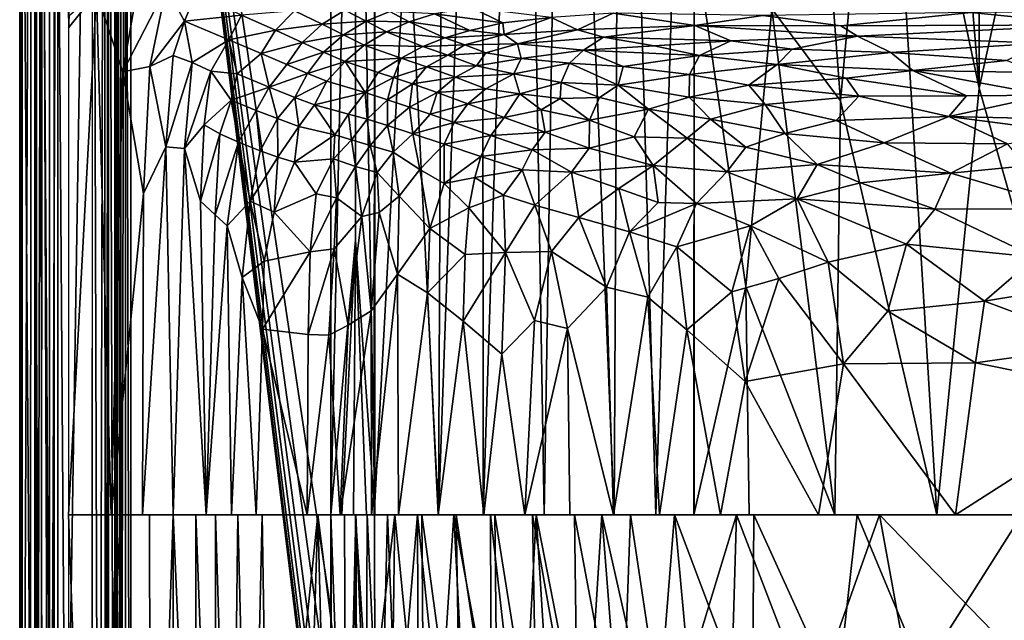
# Model space of a CAD drawing. Extents: x -275 to 275, y -180 to 220.
# Drawn here: x -275 to -103, y -18 to 86 of the extents above; entities that cross this region are included whole.
import ezdxf

# ---------------------------------------------------------------- set-up
doc = ezdxf.new("R2010")
doc.units = 0
doc.header["$MEASUREMENT"] = 0
doc.layers.get('0').update_dxf_attribs({"linetype": 'CONTINUOUS'})

msp = doc.modelspace()

# ---------------------------------------------------------------- linework, layer by layer
for points in [[(-274.59, -136.41, 186.17), (-275.02, 217, 183.84), (-275.02, -164.68, 183.85)], [(-274.59, -136.41, 186.17), (-274.59, 188.73, 186.17), (-275.02, 217, 183.84)], [(-272.38, -159.44, 83.9), (-275, -164.68, 183.84), (-275, 217, 183.84)], [(-272.38, 217, 83.9), (-272.38, -159.44, 83.9), (-275, 217, 183.84)], [(-274.59, -136.41, 186.17), (-273.12, -164.68, 188.47), (-273.06, 217, 188.5)], [(-274.59, -136.41, 186.17), (-273.06, 217, 188.5), (-274.59, 188.73, 186.17)], [(-273.12, -164.68, 188.47), (-271.07, -164.68, 189.72), (-273.06, 217, 188.5)], [(-273.06, 217, 188.5), (-271.07, -164.68, 189.72), (-271.4, 188.73, 189.5)], [(-272.09, 217, 82.37), (-272.4, -159.44, 83.89), (-272.4, 217, 83.89)], [(-272.09, 217, 82.37), (-272.12, -159.44, 82.53), (-272.4, -159.44, 83.89)], [(-271.18, 217, 81.11), (-272.12, -159.44, 82.53), (-272.09, 217, 82.37)], [(-271.25, -159.44, 81.19), (-272.12, -159.44, 82.53), (-271.18, 217, 81.11)], [(-269, -164.68, 190.03), (-269, 217, 190.04), (-271.4, 188.73, 189.5)], [(-269.85, -159.44, 80.24), (-271.25, -159.44, 81.19), (-271.18, 217, 81.11)], [(-269.85, -159.44, 80.24), (-271.18, 217, 81.11), (-269.81, 217, 80.2)], [(-269.85, -159.44, 80.24), (-269.81, 217, 80.2), (-268.38, 217, 79.99)], [(-269.85, -159.44, 80.24), (-268.38, 217, 79.99), (-268.38, -159.44, 79.98)], [(-269, 217, 190), (-266.48, 85.02, 190), (-266.4, 87.01, 190)], [(-269, 217, 190), (-266.49, -136.33, 190), (-266.48, 85.02, 190)], [(-266.49, -136.33, 190), (-269, 217, 190), (-269, -164.68, 190)], [(-268.38, -159.44, 80), (-262.38, 217, 80), (-262.38, -158.7, 80)], [(-268.38, -159.44, 80), (-268.38, 217, 80), (-262.38, 217, 80)], [(-262.38, -158.7, 80), (-262.36, 217, 79.91), (-261.19, -158.7, 80.2)], [(-260.3, 217, 80.77), (-261.19, -158.7, 80.2), (-262.36, 217, 79.91)], [(-259.99, -158.7, 81.15), (-261.19, -158.7, 80.2), (-260.3, 217, 80.77)], [(-259.99, -158.7, 81.15), (-260.3, 217, 80.77), (-259.54, 217, 81.96)], [(-259.99, -158.7, 81.15), (-259.54, 217, 81.96), (-259.54, -158.7, 81.96)], [(-259.56, 217, 81.97), (-258.45, 217, 85.03), (-258.45, -157.59, 85.03)], [(-259.56, 217, 81.97), (-258.45, -157.59, 85.03), (-259.56, -158.7, 81.97)], [(-256.62, 217, 86.85), (-256.54, -119.03, 86.86), (-257.37, -119.03, 86.45)], [(-256.62, 217, 86.85), (-257.37, -119.03, 86.45), (-257.37, 214.25, 86.45)], [(-256.62, 217, 86.85), (-255.63, -157.59, 87.01), (-256.54, -119.03, 86.86)], [(-256.62, 217, 86.85), (-255.63, 217, 87.01), (-255.63, -157.59, 87.01)], [(-220.37, -59.09, 87), (-255.63, 217, 87), (-220.6, -49.05, 87)], [(-255.63, 217, 87), (-220.75, -35.31, 87), (-220.6, -49.05, 87)], [(-220.82, -16.62, 87), (-220.75, -35.31, 87), (-255.63, 217, 87)], [(-255.63, 217, 87), (-219.54, -76.46, 87), (-219.19, -80.7, 87)], [(-255.63, 217, 87), (-220, -68.89, 87), (-219.54, -76.46, 87)], [(-218.51, -86.77, 87), (-255.63, 217, 87), (-219.19, -80.7, 87)], [(-220.37, -59.09, 87), (-220, -68.89, 87), (-255.63, 217, 87)], [(-220.82, 217, 87), (-220.82, -16.62, 87), (-255.63, 217, 87)], [(-255.63, 217, 87), (-218.51, -86.77, 87), (-255.63, -157.59, 87)], [(-213.27, 0, 83.36), (-213.16, 217, 83.46), (-207.43, 108.11, 77.31)], [(-202.02, 0, 72.34), (-194.38, 217, 66.88), (-194.24, 0, 66.77)], [(-194.38, 217, 66.88), (-202.02, 0, 72.34), (-201.51, 113.05, 72.06)], [(-187.2, 217, 62.68), (-194.24, 0, 66.77), (-194.38, 217, 66.88)], [(-194.24, 0, 66.77), (-187.2, 217, 62.68), (-183.62, 0, 60.8)], [(-180.16, 217, 59.31), (-183.62, 0, 60.8), (-187.2, 217, 62.68)], [(-171.43, 0, 55.89), (-183.62, 0, 60.8), (-180.16, 217, 59.31)], [(-180.16, 217, 59.31), (-170.33, 217, 55.5), (-171.43, 0, 55.89)], [(-171.43, 0, 55.89), (-170.33, 217, 55.5), (-164.15, 0, 53.59)], [(-157.5, 217, 51.74), (-164.15, 0, 53.59), (-170.33, 217, 55.5)], [(-157.48, 0, 51.8), (-164.15, 0, 53.59), (-157.5, 217, 51.74)], [(-116.91, 184.81, 50.69), (-107.98, 217.1, 51.67), (-107.8, 74.34, 46.79)], [(-107.8, 74.34, 46.79), (-107.98, 217.1, 51.67), (-94.86, 133.55, 48.39)], [(-257.37, 214.25, 86.45), (-257.37, -119.03, 86.45), (-258.02, 211.49, 85.81)], [(-258.45, 208.77, 85.03), (-258.02, 211.49, 85.81), (-258.02, -152.08, 85.81)], [(-257.37, -119.03, 86.45), (-258.02, -152.08, 85.81), (-258.02, 211.49, 85.81)], [(-258.02, -152.08, 85.81), (-258.45, -150.17, 85.03), (-258.45, 208.77, 85.03)], [(-220.82, 180.83, 87), (-216.58, 194.79, 86.08), (-220.82, 0, 87.07)], [(-216.53, 47.84, 86.01), (-220.82, 0, 87.07), (-216.58, 194.79, 86.08)], [(-216.58, 194.79, 86.08), (-213.18, 180.83, 83.44), (-213.13, 0, 83.49)], [(-213.13, 0, 83.49), (-216.53, 47.84, 86.01), (-216.58, 194.79, 86.08)], [(-271.07, -164.68, 189.72), (-269, -164.68, 190.03), (-271.4, 188.73, 189.5)], [(-107.8, 74.34, 46.79), (-124.52, 153.47, 50.09), (-116.91, 184.81, 50.69)], [(-131.98, 72.15, 48.59), (-143.97, 88.15, 50.14), (-140.23, 181.63, 51.17)], [(-140.23, 181.63, 51.17), (-124.52, 153.47, 50.09), (-131.98, 72.15, 48.59)], [(-124.52, 153.47, 50.09), (-115.17, 0, 44.94), (-131.98, 72.15, 48.59)], [(-124.52, 153.47, 50.09), (-107.8, 74.34, 46.79), (-115.17, 0, 44.94)], [(-94.86, 133.55, 48.39), (-86.61, 0, 42.56), (-107.8, 74.34, 46.79)], [(-201.51, 113.05, 72.06), (-202.02, 0, 72.34), (-207.43, 108.11, 77.31)], [(-207.43, 108.11, 77.31), (-202.02, 0, 72.34), (-213.27, 0, 83.36)], [(-148.46, 39.8, 50.14), (-157.51, 0, 51.69), (-157.49, 101.3, 51.79)], [(-157.49, 101.3, 51.79), (-143.97, 88.15, 50.14), (-148.46, 39.8, 50.14)], [(-254.19, 93.6, 189.02), (-261.63, 91.02, 189.82), (-257.06, 77.19, 189)], [(-249.49, 91.89, 187.57), (-254.19, 93.6, 189.02), (-257.06, 77.19, 189)], [(-266.49, 84.87, 190.02), (-266.49, 0, 190), (-261.63, 91.02, 189.82)], [(-261.63, 91.02, 189.82), (-266.49, 0, 190), (-259.1, 0, 189.4)], [(-266.49, 84.87, 190.02), (-261.63, 91.02, 189.82), (-266.4, 86.97, 190.03)], [(-257.06, 77.19, 189), (-261.63, 91.02, 189.82), (-259.1, 0, 189.4)], [(-249.49, 91.89, 187.57), (-257.06, 77.19, 189), (-252.37, 78.14, 187.59)], [(-246.28, 86.05, 184.91), (-249.49, 91.89, 187.57), (-252.37, 78.14, 187.59)], [(-244.31, 90.87, 184.78), (-249.49, 91.89, 187.57), (-246.28, 86.05, 184.91)], [(-236.35, 87.08, 177.27), (-244.31, 90.87, 184.78), (-246.28, 86.05, 184.91)], [(-227.12, 87.83, 169.92), (-236.35, 87.08, 177.27), (-230.46, 84.45, 169.9)], [(-222.33, 85.49, 161.87), (-227.12, 87.83, 169.92), (-230.46, 84.45, 169.9)], [(-218.36, 87.92, 161.91), (-227.12, 87.83, 169.92), (-222.33, 85.49, 161.87)], [(-214.66, 86, 153.43), (-218.36, 87.92, 161.91), (-222.33, 85.49, 161.87)], [(-210.53, 87.69, 153.47), (-218.36, 87.92, 161.91), (-214.66, 86, 153.43)], [(-207.14, 85.89, 142.65), (-210.53, 87.69, 153.47), (-214.66, 86, 153.43)], [(-202.76, 87.3, 143.17), (-210.53, 87.69, 153.47), (-207.14, 85.89, 142.65)], [(-190.85, 85.75, 118.06), (-196.23, 88.34, 141.2), (-202.76, 87.3, 143.17)], [(-182.39, 86.66, 116.57), (-196.23, 88.34, 141.2), (-190.85, 85.75, 118.06)], [(-143.97, 88.15, 50.14), (-132.98, 0, 47.1), (-148.46, 39.8, 50.14)], [(-143.97, 88.15, 50.14), (-131.98, 72.15, 48.59), (-132.98, 0, 47.1)], [(-87.86, 85.37, 94.45), (0, 88.06, 108.52), (-109.21, 87.51, 106.61)], [(-246.28, 86.05, 184.91), (-252.37, 78.14, 187.59), (-248.26, 80.03, 185.39)], [(-246.28, 86.05, 184.91), (-248.26, 80.03, 185.39), (-244.94, 78.84, 182.41)], [(-236.35, 87.08, 177.27), (-246.28, 86.05, 184.91), (-238.57, 82.78, 177.28)], [(-238.57, 82.78, 177.28), (-246.28, 86.05, 184.91), (-244.94, 78.84, 182.41)], [(-230.46, 84.45, 169.9), (-236.35, 87.08, 177.27), (-238.57, 82.78, 177.28)], [(-214.66, 86, 153.43), (-222.33, 85.49, 161.87), (-218.6, 83.64, 153.39)], [(-211.1, 84.17, 142.32), (-214.66, 86, 153.43), (-218.6, 83.64, 153.39)], [(-207.14, 85.89, 142.65), (-214.66, 86, 153.43), (-211.1, 84.17, 142.32)], [(-200.93, 83.11, 117.17), (-207.14, 85.89, 142.65), (-211.1, 84.17, 142.32)], [(-196.58, 84.4, 117.31), (-202.76, 87.3, 143.17), (-207.14, 85.89, 142.65)], [(-196.58, 84.4, 117.31), (-207.14, 85.89, 142.65), (-200.93, 83.11, 117.17)], [(-190.85, 85.75, 118.06), (-202.76, 87.3, 143.17), (-196.58, 84.4, 117.31)], [(-182.39, 86.66, 116.57), (-190.85, 85.75, 118.06), (-190.57, 83.73, 107.83)], [(-177.82, 84.53, 103.44), (-182.39, 86.66, 116.57), (-190.57, 83.73, 107.83)], [(-177.82, 84.53, 103.44), (-171.61, 87.44, 115.97), (-182.39, 86.66, 116.57)], [(-157.35, 85.26, 100.07), (-171.61, 87.44, 115.97), (-177.82, 84.53, 103.44)], [(-157.35, 85.26, 100.07), (-145.49, 87.03, 107.07), (-171.61, 87.44, 115.97)], [(-131.91, 85.24, 96.32), (-145.49, 87.03, 107.07), (-157.35, 85.26, 100.07)], [(-131.91, 85.24, 96.32), (-109.21, 87.51, 106.61), (-145.49, 87.03, 107.07)], [(-87.86, 85.37, 94.45), (-109.21, 87.51, 106.61), (-131.91, 85.24, 96.32)], [(-230.46, 84.45, 169.9), (-238.57, 82.78, 177.28), (-232.97, 80.39, 169.92)], [(-225.77, 82.31, 161.86), (-230.46, 84.45, 169.9), (-232.97, 80.39, 169.92)], [(-222.33, 85.49, 161.87), (-230.46, 84.45, 169.9), (-225.77, 82.31, 161.86)], [(-218.6, 83.64, 153.39), (-222.33, 85.49, 161.87), (-225.77, 82.31, 161.86)], [(-211.1, 84.17, 142.32), (-218.6, 83.64, 153.39), (-214.98, 81.87, 142.22)], [(-204.78, 81.6, 117.16), (-211.1, 84.17, 142.32), (-214.98, 81.87, 142.22)], [(-200.93, 83.11, 117.17), (-211.1, 84.17, 142.32), (-204.78, 81.6, 117.16)], [(-190.57, 83.73, 107.83), (-196.58, 84.4, 117.31), (-200.93, 83.11, 117.17)], [(-190.57, 83.73, 107.83), (-190.85, 85.75, 118.06), (-196.58, 84.4, 117.31)], [(-177.82, 84.53, 103.44), (-190.57, 83.73, 107.83), (-188.26, 82.05, 100.37)], [(-173.28, 83.24, 96.8), (-177.82, 84.53, 103.44), (-188.26, 82.05, 100.37)], [(-157.35, 85.26, 100.07), (-177.82, 84.53, 103.44), (-173.28, 83.24, 96.8)], [(-151.08, 82.62, 89.18), (-157.35, 85.26, 100.07), (-173.28, 83.24, 96.8)], [(-129.03, 83.39, 88.73), (-157.35, 85.26, 100.07), (-151.08, 82.62, 89.18)], [(-129.03, 83.39, 88.73), (-131.91, 85.24, 96.32), (-157.35, 85.26, 100.07)], [(-87.86, 85.37, 94.45), (-131.91, 85.24, 96.32), (-129.03, 83.39, 88.73)], [(-96.86, 82.21, 82.99), (-87.86, 85.37, 94.45), (-129.03, 83.39, 88.73)], [(-238.57, 82.78, 177.28), (-244.94, 78.84, 182.41), (-241.71, 77.3, 178.9)], [(-238.57, 82.78, 177.28), (-241.71, 77.3, 178.9), (-237.12, 76.85, 173.56)], [(-232.97, 80.39, 169.92), (-238.57, 82.78, 177.28), (-237.12, 76.85, 173.56)], [(-218.6, 83.64, 153.39), (-225.77, 82.31, 161.86), (-222.06, 80.6, 153.36)], [(-214.98, 81.87, 142.22), (-218.6, 83.64, 153.39), (-222.06, 80.6, 153.36)], [(-197.42, 81.91, 107.74), (-200.93, 83.11, 117.17), (-204.78, 81.6, 117.16)], [(-190.57, 83.73, 107.83), (-200.93, 83.11, 117.17), (-197.42, 81.91, 107.74)], [(-188.26, 82.05, 100.37), (-190.57, 83.73, 107.83), (-197.42, 81.91, 107.74)], [(-176.78, 80.97, 91.59), (-173.28, 83.24, 96.8), (-188.26, 82.05, 100.37)], [(-164.47, 81.72, 89.61), (-173.28, 83.24, 96.8), (-176.78, 80.97, 91.59)], [(-151.08, 82.62, 89.18), (-173.28, 83.24, 96.8), (-164.47, 81.72, 89.61)], [(-156.53, 80.04, 83.51), (-151.08, 82.62, 89.18), (-164.47, 81.72, 89.61)], [(-140.42, 81.14, 83.4), (-151.08, 82.62, 89.18), (-156.53, 80.04, 83.51)], [(-129.03, 83.39, 88.73), (-151.08, 82.62, 89.18), (-140.42, 81.14, 83.4)], [(-123.18, 80.57, 80.13), (-129.03, 83.39, 88.73), (-140.42, 81.14, 83.4)], [(-96.86, 82.21, 82.99), (-129.03, 83.39, 88.73), (-123.18, 80.57, 80.13)], [(-225.77, 82.31, 161.86), (-232.97, 80.39, 169.92), (-228.47, 78.46, 161.89)], [(-222.06, 80.6, 153.36), (-225.77, 82.31, 161.86), (-228.47, 78.46, 161.89)], [(-214.98, 81.87, 142.22), (-222.06, 80.6, 153.36), (-218.29, 78.99, 141.95)], [(-208.52, 79.56, 117.17), (-214.98, 81.87, 142.22), (-218.29, 78.99, 141.95)], [(-204.78, 81.6, 117.16), (-214.98, 81.87, 142.22), (-208.52, 79.56, 117.17)], [(-200.42, 80.12, 105.55), (-204.78, 81.6, 117.16), (-208.52, 79.56, 117.17)], [(-197.42, 81.91, 107.74), (-204.78, 81.6, 117.16), (-200.42, 80.12, 105.55)], [(-193.78, 80.49, 100.11), (-197.42, 81.91, 107.74), (-200.42, 80.12, 105.55)], [(-188.26, 82.05, 100.37), (-197.42, 81.91, 107.74), (-193.78, 80.49, 100.11)], [(-187.61, 79.5, 93.56), (-188.26, 82.05, 100.37), (-193.78, 80.49, 100.11)], [(-176.78, 80.97, 91.59), (-188.26, 82.05, 100.37), (-187.61, 79.5, 93.56)], [(-179.18, 78.72, 87.8), (-176.78, 80.97, 91.59), (-187.61, 79.5, 93.56)], [(-169.86, 78.15, 83.39), (-176.78, 80.97, 91.59), (-179.18, 78.72, 87.8)], [(-156.53, 80.04, 83.51), (-164.47, 81.72, 89.61), (-176.78, 80.97, 91.59)], [(-156.53, 80.04, 83.51), (-176.78, 80.97, 91.59), (-169.86, 78.15, 83.39)], [(-143.04, 78.5, 78.02), (-140.42, 81.14, 83.4), (-156.53, 80.04, 83.51)], [(-123.18, 80.57, 80.13), (-140.42, 81.14, 83.4), (-143.04, 78.5, 78.02)], [(-103.06, 79.17, 75.8), (-96.86, 82.21, 82.99), (-123.18, 80.57, 80.13)], [(-248.26, 80.03, 185.39), (-252.37, 78.14, 187.59), (-249.57, 64.11, 185.38)], [(-244.94, 78.84, 182.41), (-248.26, 80.03, 185.39), (-249.57, 64.11, 185.38)], [(-232.97, 80.39, 169.92), (-237.12, 76.85, 173.56), (-231.55, 74.53, 164.28)], [(-228.47, 78.46, 161.89), (-232.97, 80.39, 169.92), (-231.55, 74.53, 164.28)], [(-222.06, 80.6, 153.36), (-228.47, 78.46, 161.89), (-224.89, 76.93, 153.39)], [(-218.29, 78.99, 141.95), (-222.06, 80.6, 153.36), (-224.89, 76.93, 153.39)], [(-218.29, 78.99, 141.95), (-224.89, 76.93, 153.39), (-221.48, 75.6, 143.02)], [(-218.29, 78.99, 141.95), (-221.48, 75.6, 143.02), (-214.79, 73.59, 117.89)], [(-208.52, 79.56, 117.17), (-218.29, 78.99, 141.95), (-212.56, 77.06, 119.63)], [(-212.56, 77.06, 119.63), (-218.29, 78.99, 141.95), (-214.79, 73.59, 117.89)], [(-208.52, 79.56, 117.17), (-212.56, 77.06, 119.63), (-209.87, 76.22, 111.39)], [(-204.13, 78.09, 105.44), (-208.52, 79.56, 117.17), (-209.87, 76.22, 111.39)], [(-200.42, 80.12, 105.55), (-208.52, 79.56, 117.17), (-204.13, 78.09, 105.44)], [(-195.42, 78.22, 96.53), (-200.42, 80.12, 105.55), (-204.13, 78.09, 105.44)], [(-193.78, 80.49, 100.11), (-200.42, 80.12, 105.55), (-195.42, 78.22, 96.53)], [(-187.61, 79.5, 93.56), (-193.78, 80.49, 100.11), (-195.42, 78.22, 96.53)], [(-188.92, 76.86, 89.7), (-187.61, 79.5, 93.56), (-195.42, 78.22, 96.53)], [(-179.18, 78.72, 87.8), (-187.61, 79.5, 93.56), (-188.92, 76.86, 89.7)], [(-158.3, 76.71, 77.94), (-156.53, 80.04, 83.51), (-169.86, 78.15, 83.39)], [(-143.04, 78.5, 78.02), (-156.53, 80.04, 83.51), (-158.3, 76.71, 77.94)], [(-119.37, 77.42, 73.42), (-123.18, 80.57, 80.13), (-143.04, 78.5, 78.02)], [(-103.06, 79.17, 75.8), (-123.18, 80.57, 80.13), (-119.37, 77.42, 73.42)], [(-97.73, 77.11, 71.75), (-103.06, 79.17, 75.8), (-119.37, 77.42, 73.42)], [(-252.37, 78.14, 187.59), (-257.06, 77.19, 189), (-253.47, 56.02, 187.58)], [(-249.57, 64.11, 185.38), (-252.37, 78.14, 187.59), (-253.47, 56.02, 187.58)], [(-244.94, 78.84, 182.41), (-249.57, 64.11, 185.38), (-246.31, 63.84, 182.57)], [(-241.71, 77.3, 178.9), (-244.94, 78.84, 182.41), (-246.31, 63.84, 182.57)], [(-241.71, 77.3, 178.9), (-246.31, 63.84, 182.57), (-242.9, 67.94, 179.12)], [(-238.19, 72.25, 173.68), (-241.71, 77.3, 178.9), (-242.9, 67.94, 179.12)], [(-237.12, 76.85, 173.56), (-241.71, 77.3, 178.9), (-238.19, 72.25, 173.68)], [(-224.89, 76.93, 153.39), (-228.47, 78.46, 161.89), (-231.55, 74.53, 164.28)], [(-204.13, 78.09, 105.44), (-209.87, 76.22, 111.39), (-206.54, 75.11, 103.75)], [(-199.08, 76.24, 96.54), (-204.13, 78.09, 105.44), (-206.54, 75.11, 103.75)], [(-195.42, 78.22, 96.53), (-204.13, 78.09, 105.44), (-199.08, 76.24, 96.54)], [(-188.92, 76.86, 89.7), (-195.42, 78.22, 96.53), (-199.08, 76.24, 96.54)], [(-179.18, 78.72, 87.8), (-188.92, 76.86, 89.7), (-180.63, 75.32, 83.42)], [(-170.74, 74.87, 78.99), (-179.18, 78.72, 87.8), (-180.63, 75.32, 83.42)], [(-169.86, 78.15, 83.39), (-179.18, 78.72, 87.8), (-170.74, 74.87, 78.99)], [(-158.3, 76.71, 77.94), (-169.86, 78.15, 83.39), (-170.74, 74.87, 78.99)], [(-147.97, 74.85, 73.35), (-143.04, 78.5, 78.02), (-158.3, 76.71, 77.94)], [(-130.97, 76.07, 72.48), (-143.04, 78.5, 78.02), (-147.97, 74.85, 73.35)], [(-130.97, 76.07, 72.48), (-119.37, 77.42, 73.42), (-143.04, 78.5, 78.02)], [(-110.04, 73.04, 66.97), (-119.37, 77.42, 73.42), (-130.97, 76.07, 72.48)], [(-96.01, 73.11, 66.18), (-119.37, 77.42, 73.42), (-110.04, 73.04, 66.97)], [(-96.01, 73.11, 66.18), (-97.73, 77.11, 71.75), (-119.37, 77.42, 73.42)], [(-253.47, 56.02, 187.58), (-257.06, 77.19, 189), (-259.1, 0, 189.4)], [(-231.55, 74.53, 164.28), (-237.12, 76.85, 173.56), (-238.19, 72.25, 173.68)], [(-224.89, 76.93, 153.39), (-231.55, 74.53, 164.28), (-227.06, 72.75, 153.45)], [(-221.48, 75.6, 143.02), (-224.89, 76.93, 153.39), (-227.06, 72.75, 153.45)], [(-221.48, 75.6, 143.02), (-227.06, 72.75, 153.45), (-223.67, 71.46, 142.78)], [(-214.79, 73.59, 117.89), (-221.48, 75.6, 143.02), (-223.67, 71.46, 142.78)], [(-209.87, 76.22, 111.39), (-212.56, 77.06, 119.63), (-214.79, 73.59, 117.89)], [(-209.87, 76.22, 111.39), (-214.79, 73.59, 117.89), (-210.93, 72.34, 107.52)], [(-206.54, 75.11, 103.75), (-209.87, 76.22, 111.39), (-210.93, 72.34, 107.52)], [(-199.08, 76.24, 96.54), (-206.54, 75.11, 103.75), (-202.28, 73.59, 96.52)], [(-193.79, 74.22, 89.66), (-199.08, 76.24, 96.54), (-202.28, 73.59, 96.52)], [(-188.92, 76.86, 89.7), (-199.08, 76.24, 96.54), (-193.79, 74.22, 89.66)], [(-187.89, 73.37, 84.95), (-188.92, 76.86, 89.7), (-193.79, 74.22, 89.66)], [(-180.63, 75.32, 83.42), (-188.92, 76.86, 89.7), (-187.89, 73.37, 84.95)], [(-158.34, 72.81, 73.36), (-158.3, 76.71, 77.94), (-170.74, 74.87, 78.99)], [(-147.97, 74.85, 73.35), (-158.3, 76.71, 77.94), (-158.34, 72.81, 73.36)], [(-128.78, 72.94, 68.53), (-130.97, 76.07, 72.48), (-147.97, 74.85, 73.35)], [(-110.04, 73.04, 66.97), (-130.97, 76.07, 72.48), (-128.78, 72.94, 68.53)], [(-231.55, 74.53, 164.28), (-238.19, 72.25, 173.68), (-233.79, 70.46, 166.07)], [(-231.55, 74.53, 164.28), (-233.79, 70.46, 166.07), (-230.11, 69.05, 157.66)], [(-227.06, 72.75, 153.45), (-231.55, 74.53, 164.28), (-230.11, 69.05, 157.66)], [(-206.54, 75.11, 103.75), (-210.93, 72.34, 107.52), (-207.08, 71.06, 100.07)], [(-202.28, 73.59, 96.52), (-206.54, 75.11, 103.75), (-207.08, 71.06, 100.07)], [(-193.79, 74.22, 89.66), (-202.28, 73.59, 96.52), (-196.9, 71.61, 89.65)], [(-187.89, 73.37, 84.95), (-193.79, 74.22, 89.66), (-196.9, 71.61, 89.65)], [(-180.63, 75.32, 83.42), (-187.89, 73.37, 84.95), (-180.83, 72.54, 80.6)], [(-173.98, 72.74, 77.97), (-180.63, 75.32, 83.42), (-180.83, 72.54, 80.6)], [(-170.74, 74.87, 78.99), (-180.63, 75.32, 83.42), (-173.98, 72.74, 77.97)], [(-165.46, 70.7, 73.43), (-170.74, 74.87, 78.99), (-173.98, 72.74, 77.97)], [(-158.34, 72.81, 73.36), (-170.74, 74.87, 78.99), (-165.46, 70.7, 73.43)], [(-145.13, 71.53, 69.48), (-147.97, 74.85, 73.35), (-158.34, 72.81, 73.36)], [(-128.78, 72.94, 68.53), (-147.97, 74.85, 73.35), (-145.13, 71.53, 69.48)], [(-115.17, 0, 44.94), (-107.8, 74.34, 46.79), (-86.61, 0, 42.56)], [(-238.19, 72.25, 173.68), (-242.9, 67.94, 179.12), (-240.15, 66.39, 175.34)], [(-238.19, 72.25, 173.68), (-240.15, 66.39, 175.34), (-236.9, 64.96, 169.99)], [(-233.79, 70.46, 166.07), (-238.19, 72.25, 173.68), (-236.9, 64.96, 169.99)], [(-227.06, 72.75, 153.45), (-230.11, 69.05, 157.66), (-226.4, 67.7, 146.81)], [(-223.67, 71.46, 142.78), (-227.06, 72.75, 153.45), (-226.4, 67.7, 146.81)], [(-214.79, 73.59, 117.89), (-223.67, 71.46, 142.78), (-217.71, 69.85, 120.85)], [(-214.79, 73.59, 117.89), (-217.71, 69.85, 120.85), (-214.49, 68.93, 111.54)], [(-210.93, 72.34, 107.52), (-214.79, 73.59, 117.89), (-214.49, 68.93, 111.54)], [(-210.93, 72.34, 107.52), (-214.49, 68.93, 111.54), (-210.93, 67.83, 103.72)], [(-207.08, 71.06, 100.07), (-210.93, 72.34, 107.52), (-210.93, 67.83, 103.72)], [(-202.28, 73.59, 96.52), (-207.08, 71.06, 100.07), (-203.46, 69.8, 94.71)], [(-196.9, 71.61, 89.65), (-202.28, 73.59, 96.52), (-203.46, 69.8, 94.71)], [(-187.89, 73.37, 84.95), (-196.9, 71.61, 89.65), (-190.57, 69.27, 83.44)], [(-184.17, 70.55, 80.61), (-187.89, 73.37, 84.95), (-190.57, 69.27, 83.44)], [(-180.83, 72.54, 80.6), (-187.89, 73.37, 84.95), (-184.17, 70.55, 80.61)], [(-175.7, 68.79, 75.6), (-180.83, 72.54, 80.6), (-184.17, 70.55, 80.61)], [(-173.98, 72.74, 77.97), (-180.83, 72.54, 80.6), (-175.7, 68.79, 75.6)], [(-165.46, 70.7, 73.43), (-173.98, 72.74, 77.97), (-175.7, 68.79, 75.6)], [(-154.61, 68.96, 69.46), (-158.34, 72.81, 73.36), (-165.46, 70.7, 73.43)], [(-145.13, 71.53, 69.48), (-158.34, 72.81, 73.36), (-154.61, 68.96, 69.46)], [(-132.71, 68.73, 65.51), (-128.78, 72.94, 68.53), (-145.13, 71.53, 69.48)], [(-115.17, 0, 44.94), (-132.98, 0, 47.1), (-131.98, 72.15, 48.59)], [(-113.09, 69.43, 63.98), (-128.78, 72.94, 68.53), (-132.71, 68.73, 65.51)], [(-110.04, 73.04, 66.97), (-128.78, 72.94, 68.53), (-113.09, 69.43, 63.98)], [(-96.01, 73.11, 66.18), (-110.04, 73.04, 66.97), (-113.09, 69.43, 63.98)], [(-74.77, 68.56, 61.15), (-96.01, 73.11, 66.18), (-113.09, 69.43, 63.98)], [(-233.79, 70.46, 166.07), (-236.9, 64.96, 169.99), (-233.1, 63.41, 161.8)], [(-230.11, 69.05, 157.66), (-233.79, 70.46, 166.07), (-233.1, 63.41, 161.8)], [(-223.67, 71.46, 142.78), (-226.4, 67.7, 146.81), (-220.1, 66.22, 124.44)], [(-217.71, 69.85, 120.85), (-223.67, 71.46, 142.78), (-220.1, 66.22, 124.44)], [(-207.08, 71.06, 100.07), (-210.93, 67.83, 103.72), (-206.52, 66.4, 96.45)], [(-203.46, 69.8, 94.71), (-207.08, 71.06, 100.07), (-206.52, 66.4, 96.45)], [(-196.9, 71.61, 89.65), (-203.46, 69.8, 94.71), (-199.33, 68.35, 89.63)], [(-190.57, 69.27, 83.44), (-196.9, 71.61, 89.65), (-199.33, 68.35, 89.63)], [(-184.17, 70.55, 80.61), (-190.57, 69.27, 83.44), (-183.45, 66.68, 77.98)], [(-175.7, 68.79, 75.6), (-184.17, 70.55, 80.61), (-183.45, 66.68, 77.98)], [(-165.46, 70.7, 73.43), (-175.7, 68.79, 75.6), (-167.95, 65.9, 71.32)], [(-158.69, 65.65, 68.55), (-165.46, 70.7, 73.43), (-167.95, 65.9, 71.32)], [(-154.61, 68.96, 69.46), (-165.46, 70.7, 73.43), (-158.69, 65.65, 68.55)], [(-141.7, 66.44, 65.49), (-145.13, 71.53, 69.48), (-154.61, 68.96, 69.46)], [(-132.71, 68.73, 65.51), (-145.13, 71.53, 69.48), (-141.7, 66.44, 65.49)], [(-230.11, 69.05, 157.66), (-233.1, 63.41, 161.8), (-230.06, 62.35, 153.54)], [(-226.4, 67.7, 146.81), (-230.11, 69.05, 157.66), (-230.06, 62.35, 153.54)], [(-217.71, 69.85, 120.85), (-220.1, 66.22, 124.44), (-217.2, 65.37, 115.48)], [(-214.49, 68.93, 111.54), (-217.71, 69.85, 120.85), (-217.2, 65.37, 115.48)], [(-214.49, 68.93, 111.54), (-217.2, 65.37, 115.48), (-213.96, 64.38, 107.55)], [(-210.93, 67.83, 103.72), (-214.49, 68.93, 111.54), (-213.96, 64.38, 107.55)], [(-199.33, 68.35, 89.63), (-203.46, 69.8, 94.71), (-206.52, 66.4, 96.45)], [(-190.57, 69.27, 83.44), (-199.33, 68.35, 89.63), (-192.93, 66.11, 83.42)], [(-183.45, 66.68, 77.98), (-190.57, 69.27, 83.44), (-192.93, 66.11, 83.42)], [(-175.7, 68.79, 75.6), (-183.45, 66.68, 77.98), (-175.75, 63.9, 73.32)], [(-167.95, 65.9, 71.32), (-175.7, 68.79, 75.6), (-175.75, 63.9, 73.32)], [(-148.45, 64.07, 65.59), (-154.61, 68.96, 69.46), (-158.69, 65.65, 68.55)], [(-141.7, 66.44, 65.49), (-154.61, 68.96, 69.46), (-148.45, 64.07, 65.59)], [(-124.37, 64.81, 62.38), (-132.71, 68.73, 65.51), (-141.7, 66.44, 65.49)], [(-113.09, 69.43, 63.98), (-132.71, 68.73, 65.51), (-124.37, 64.81, 62.38)], [(-102.9, 64.67, 60.38), (-113.09, 69.43, 63.98), (-124.37, 64.81, 62.38)], [(-92.1, 66.66, 60.77), (-113.09, 69.43, 63.98), (-102.9, 64.67, 60.38)], [(-74.77, 68.56, 61.15), (-113.09, 69.43, 63.98), (-92.1, 66.66, 60.77)], [(-242.9, 67.94, 179.12), (-246.31, 63.84, 182.57), (-243.49, 54.68, 179.21)], [(-240.15, 66.39, 175.34), (-242.9, 67.94, 179.12), (-243.49, 54.68, 179.21)], [(-226.4, 67.7, 146.81), (-230.06, 62.35, 153.54), (-227.13, 61.43, 144.1)], [(-220.1, 66.22, 124.44), (-226.4, 67.7, 146.81), (-227.13, 61.43, 144.1)], [(-210.93, 67.83, 103.72), (-213.96, 64.38, 107.55), (-209.93, 63.18, 100.03)], [(-206.52, 66.4, 96.45), (-210.93, 67.83, 103.72), (-209.93, 63.18, 100.03)], [(-199.33, 68.35, 89.63), (-206.52, 66.4, 96.45), (-201.04, 64.58, 89.6)], [(-192.93, 66.11, 83.42), (-199.33, 68.35, 89.63), (-201.04, 64.58, 89.6)], [(-240.15, 66.39, 175.34), (-243.49, 54.68, 179.21), (-240.94, 52.31, 175.45)], [(-236.9, 64.96, 169.99), (-240.15, 66.39, 175.34), (-240.94, 52.31, 175.45)], [(-220.1, 66.22, 124.44), (-227.13, 61.43, 144.1), (-220.32, 62.04, 122.06)], [(-217.2, 65.37, 115.48), (-220.1, 66.22, 124.44), (-220.32, 62.04, 122.06)], [(-217.2, 65.37, 115.48), (-220.32, 62.04, 122.06), (-216.52, 60.69, 111.6)], [(-213.96, 64.38, 107.55), (-217.2, 65.37, 115.48), (-216.52, 60.69, 111.6)], [(-206.52, 66.4, 96.45), (-209.93, 63.18, 100.03), (-205.31, 60.2, 92.96)], [(-201.04, 64.58, 89.6), (-206.52, 66.4, 96.45), (-205.31, 60.2, 92.96)], [(-192.93, 66.11, 83.42), (-201.04, 64.58, 89.6), (-194.63, 62.47, 83.39)], [(-185.74, 63.63, 77.97), (-192.93, 66.11, 83.42), (-194.63, 62.47, 83.39)], [(-183.45, 66.68, 77.98), (-192.93, 66.11, 83.42), (-185.74, 63.63, 77.97)], [(-175.75, 63.9, 73.32), (-183.45, 66.68, 77.98), (-185.74, 63.63, 77.97)], [(-167.95, 65.9, 71.32), (-175.75, 63.9, 73.32), (-164.64, 60.87, 68.4)], [(-158.69, 65.65, 68.55), (-167.95, 65.9, 71.32), (-164.64, 60.87, 68.4)], [(-151.79, 59.77, 64.84), (-158.69, 65.65, 68.55), (-164.64, 60.87, 68.4)], [(-148.45, 64.07, 65.59), (-158.69, 65.65, 68.55), (-151.79, 59.77, 64.84)], [(-136.02, 61.07, 62.38), (-141.7, 66.44, 65.49), (-148.45, 64.07, 65.59)], [(-124.37, 64.81, 62.38), (-141.7, 66.44, 65.49), (-136.02, 61.07, 62.38)], [(-249.57, 64.11, 185.38), (-253.47, 56.02, 187.58), (-253.64, 0, 187.6)], [(-249.57, 64.11, 185.38), (-253.64, 0, 187.6), (-248.3, 0, 184.29)], [(-246.31, 63.84, 182.57), (-249.57, 64.11, 185.38), (-248.3, 0, 184.29)], [(-242.52, 0, 177.8), (-246.31, 63.84, 182.57), (-248.3, 0, 184.29)], [(-243.49, 54.68, 179.21), (-246.31, 63.84, 182.57), (-242.52, 0, 177.8)], [(-236.9, 64.96, 169.99), (-240.94, 52.31, 175.45), (-238.86, 50.36, 171.74)], [(-236.9, 64.96, 169.99), (-238.86, 50.36, 171.74), (-234.87, 54.64, 163.97)], [(-233.1, 63.41, 161.8), (-236.9, 64.96, 169.99), (-234.87, 54.64, 163.97)], [(-213.96, 64.38, 107.55), (-216.52, 60.69, 111.6), (-212.74, 59.67, 103.7)], [(-209.93, 63.18, 100.03), (-213.96, 64.38, 107.55), (-212.74, 59.67, 103.7)], [(-201.04, 64.58, 89.6), (-205.31, 60.2, 92.96), (-201.03, 57.77, 87.88)], [(-194.63, 62.47, 83.39), (-201.04, 64.58, 89.6), (-201.03, 57.77, 87.88)], [(-185.74, 63.63, 77.97), (-194.63, 62.47, 83.39), (-187.43, 60.14, 77.94)], [(-178.85, 59.69, 73.34), (-185.74, 63.63, 77.97), (-187.43, 60.14, 77.94)], [(-175.75, 63.9, 73.32), (-185.74, 63.63, 77.97), (-178.85, 59.69, 73.34)], [(-164.64, 60.87, 68.4), (-175.75, 63.9, 73.32), (-178.85, 59.69, 73.34)], [(-136.02, 61.07, 62.38), (-148.45, 64.07, 65.59), (-151.79, 59.77, 64.84)], [(-112.75, 59.56, 59.17), (-124.37, 64.81, 62.38), (-136.02, 61.07, 62.38)], [(-102.9, 64.67, 60.38), (-124.37, 64.81, 62.38), (-112.75, 59.56, 59.17)], [(-99.67, 60.84, 58.58), (-102.9, 64.67, 60.38), (-112.75, 59.56, 59.17)], [(-230.06, 62.35, 153.54), (-233.1, 63.41, 161.8), (-234.87, 54.64, 163.97)], [(-230.06, 62.35, 153.54), (-234.87, 54.64, 163.97), (-230.67, 52.75, 151.96)], [(-227.13, 61.43, 144.1), (-230.06, 62.35, 153.54), (-230.67, 52.75, 151.96)], [(-220.32, 62.04, 122.06), (-227.13, 61.43, 144.1), (-223.34, 55.93, 128.76)], [(-220.32, 62.04, 122.06), (-223.34, 55.93, 128.76), (-219.82, 55.24, 118.07)], [(-216.52, 60.69, 111.6), (-220.32, 62.04, 122.06), (-219.82, 55.24, 118.07)], [(-209.93, 63.18, 100.03), (-212.74, 59.67, 103.7), (-208.92, 55.53, 96.86)], [(-205.31, 60.2, 92.96), (-209.93, 63.18, 100.03), (-208.92, 55.53, 96.86)], [(-194.63, 62.47, 83.39), (-201.03, 57.77, 87.88), (-195.72, 58.76, 83.37)], [(-187.43, 60.14, 77.94), (-194.63, 62.47, 83.39), (-195.72, 58.76, 83.37)], [(-227.13, 61.43, 144.1), (-230.67, 52.75, 151.96), (-223.34, 55.93, 128.76)], [(-216.52, 60.69, 111.6), (-219.82, 55.24, 118.07), (-215.4, 51.99, 107.36)], [(-212.74, 59.67, 103.7), (-216.52, 60.69, 111.6), (-215.4, 51.99, 107.36)], [(-205.31, 60.2, 92.96), (-208.92, 55.53, 96.86), (-203.53, 49.92, 89.63)], [(-201.03, 57.77, 87.88), (-205.31, 60.2, 92.96), (-203.53, 49.92, 89.63)], [(-187.43, 60.14, 77.94), (-195.72, 58.76, 83.37), (-190.73, 55.71, 79.2)], [(-187.43, 60.14, 77.94), (-190.73, 55.71, 79.2), (-185.22, 53.99, 75.53)], [(-178.85, 59.69, 73.34), (-187.43, 60.14, 77.94), (-185.22, 53.99, 75.53)], [(-164.64, 60.87, 68.4), (-178.85, 59.69, 73.34), (-170.62, 56.85, 69.41)], [(-164.64, 60.87, 68.4), (-170.62, 56.85, 69.41), (-163.75, 54.41, 66.74)], [(-157.07, 54.26, 64.83), (-164.64, 60.87, 68.4), (-163.75, 54.41, 66.74)], [(-151.79, 59.77, 64.84), (-164.64, 60.87, 68.4), (-157.07, 54.26, 64.83)], [(-136.02, 61.07, 62.38), (-151.79, 59.77, 64.84), (-139.51, 55.08, 61.38)], [(-128.5, 57.88, 60.44), (-136.02, 61.07, 62.38), (-139.51, 55.08, 61.38)], [(-112.75, 59.56, 59.17), (-136.02, 61.07, 62.38), (-128.5, 57.88, 60.44)], [(-91.84, 53.32, 56.07), (-99.67, 60.84, 58.58), (-112.75, 59.56, 59.17)], [(-212.74, 59.67, 103.7), (-215.4, 51.99, 107.36), (-212.35, 52.67, 101.91)], [(-208.92, 55.53, 96.86), (-212.74, 59.67, 103.7), (-212.35, 52.67, 101.91)], [(-195.72, 58.76, 83.37), (-201.03, 57.77, 87.88), (-196.74, 53.5, 83.39)], [(-190.73, 55.71, 79.2), (-195.72, 58.76, 83.37), (-196.74, 53.5, 83.39)], [(-178.85, 59.69, 73.34), (-185.22, 53.99, 75.53), (-177.56, 51.83, 71.43)], [(-170.62, 56.85, 69.41), (-178.85, 59.69, 73.34), (-177.56, 51.83, 71.43)], [(-139.51, 55.08, 61.38), (-151.79, 59.77, 64.84), (-157.07, 54.26, 64.83)], [(-112.75, 59.56, 59.17), (-128.5, 57.88, 60.44), (-115.53, 53.26, 57.97)], [(-91.84, 53.32, 56.07), (-112.75, 59.56, 59.17), (-115.53, 53.26, 57.97)], [(-196.74, 53.5, 83.39), (-201.03, 57.77, 87.88), (-203.53, 49.92, 89.63)], [(-170.62, 56.85, 69.41), (-177.56, 51.83, 71.43), (-168.76, 49.31, 67.68)], [(-163.75, 54.41, 66.74), (-170.62, 56.85, 69.41), (-168.76, 49.31, 67.68)], [(-115.53, 53.26, 57.97), (-128.5, 57.88, 60.44), (-139.51, 55.08, 61.38)], [(-253.47, 56.02, 187.58), (-259.1, 0, 189.4), (-253.64, 0, 187.6)], [(-223.34, 55.93, 128.76), (-230.67, 52.75, 151.96), (-224.43, 45.82, 129.84)], [(-219.82, 55.24, 118.07), (-223.34, 55.93, 128.76), (-224.43, 45.82, 129.84)], [(-219.82, 55.24, 118.07), (-224.43, 45.82, 129.84), (-220.2, 46.34, 117.75)], [(-215.4, 51.99, 107.36), (-219.82, 55.24, 118.07), (-220.2, 46.34, 117.75)], [(-208.92, 55.53, 96.86), (-212.35, 52.67, 101.91), (-209.2, 41.94, 96.4)], [(-203.53, 49.92, 89.63), (-208.92, 55.53, 96.86), (-209.2, 41.94, 96.4)], [(-190.73, 55.71, 79.2), (-196.74, 53.5, 83.39), (-190.34, 45.71, 77.92)], [(-185.22, 53.99, 75.53), (-190.73, 55.71, 79.2), (-190.34, 45.71, 77.92)], [(-139.51, 55.08, 61.38), (-157.07, 54.26, 64.83), (-147.65, 50.35, 62.13)], [(-139.51, 55.08, 61.38), (-147.65, 50.35, 62.13), (-134.11, 44.01, 59.14)], [(-120.48, 47.19, 57.65), (-139.51, 55.08, 61.38), (-134.11, 44.01, 59.14)], [(-115.53, 53.26, 57.97), (-139.51, 55.08, 61.38), (-120.48, 47.19, 57.65)], [(-240.94, 52.31, 175.45), (-243.49, 54.68, 179.21), (-242.52, 0, 177.8)], [(-234.87, 54.64, 163.97), (-238.86, 50.36, 171.74), (-236.28, 41.39, 165.97)], [(-234.87, 54.64, 163.97), (-236.28, 41.39, 165.97), (-232.41, 44.22, 155.85)], [(-230.67, 52.75, 151.96), (-234.87, 54.64, 163.97), (-232.41, 44.22, 155.85)], [(-196.74, 53.5, 83.39), (-203.53, 49.92, 89.63), (-197.41, 45.36, 83.36)], [(-190.34, 45.71, 77.92), (-196.74, 53.5, 83.39), (-197.41, 45.36, 83.36)], [(-185.22, 53.99, 75.53), (-190.34, 45.71, 77.92), (-182.33, 45.87, 73.19)], [(-177.56, 51.83, 71.43), (-185.22, 53.99, 75.53), (-182.33, 45.87, 73.19)], [(-157.07, 54.26, 64.83), (-163.75, 54.41, 66.74), (-168.76, 49.31, 67.68)], [(-157.07, 54.26, 64.83), (-168.76, 49.31, 67.68), (-160.49, 46.73, 64.85)], [(-147.65, 50.35, 62.13), (-157.07, 54.26, 64.83), (-160.49, 46.73, 64.85)], [(-98.01, 44.89, 55.38), (-115.53, 53.26, 57.97), (-120.48, 47.19, 57.65)], [(-91.84, 53.32, 56.07), (-115.53, 53.26, 57.97), (-98.01, 44.89, 55.38)], [(-238.86, 50.36, 171.74), (-240.94, 52.31, 175.45), (-242.52, 0, 177.8)], [(-230.67, 52.75, 151.96), (-232.41, 44.22, 155.85), (-224.43, 45.82, 129.84)], [(-215.4, 51.99, 107.36), (-220.2, 46.34, 117.75), (-217.78, 33.07, 111.57)], [(-215.4, 51.99, 107.36), (-217.78, 33.07, 111.57), (-213.75, 35.55, 103.6)], [(-212.35, 52.67, 101.91), (-215.4, 51.99, 107.36), (-213.75, 35.55, 103.6)], [(-209.2, 41.94, 96.4), (-212.35, 52.67, 101.91), (-213.75, 35.55, 103.6)], [(-177.56, 51.83, 71.43), (-182.33, 45.87, 73.19), (-172.77, 39.69, 68.45)], [(-168.76, 49.31, 67.68), (-177.56, 51.83, 71.43), (-172.77, 39.69, 68.45)], [(-238.86, 50.36, 171.74), (-242.52, 0, 177.8), (-238.1, 0, 169.85)], [(-236.28, 41.39, 165.97), (-238.86, 50.36, 171.74), (-238.1, 0, 169.85)], [(-203.53, 49.92, 89.63), (-209.2, 41.94, 96.4), (-203.94, 38.68, 89.62)], [(-197.41, 45.36, 83.36), (-203.53, 49.92, 89.63), (-203.94, 38.68, 89.62)], [(-147.65, 50.35, 62.13), (-160.49, 46.73, 64.85), (-150.91, 38.86, 61.93)], [(-142.72, 41.17, 60.38), (-147.65, 50.35, 62.13), (-150.91, 38.86, 61.93)], [(-134.11, 44.01, 59.14), (-147.65, 50.35, 62.13), (-142.72, 41.17, 60.38)], [(-168.76, 49.31, 67.68), (-172.77, 39.69, 68.45), (-165.56, 37.92, 65.82)], [(-160.49, 46.73, 64.85), (-168.76, 49.31, 67.68), (-165.56, 37.92, 65.82)], [(-220.2, 46.34, 117.75), (-224.43, 45.82, 129.84), (-224.76, 31.46, 129.87)], [(-220.2, 46.34, 117.75), (-224.76, 31.46, 129.87), (-221.13, 31.34, 119.56)], [(-220.2, 46.34, 117.75), (-221.13, 31.34, 119.56), (-217.78, 33.07, 111.57)], [(-220.82, 0, 87.07), (-216.53, 47.84, 86.01), (-218.86, 0, 86.86)], [(-216.53, 47.84, 86.01), (-216.85, 0, 86.19), (-218.86, 0, 86.86)], [(-216.53, 47.84, 86.01), (-214.6, 0, 84.9), (-216.85, 0, 86.19)], [(-213.13, 0, 83.49), (-214.6, 0, 84.9), (-216.53, 47.84, 86.01)], [(-160.49, 46.73, 64.85), (-165.56, 37.92, 65.82), (-158.78, 32.27, 63.62)], [(-150.91, 38.86, 61.93), (-160.49, 46.73, 64.85), (-158.78, 32.27, 63.62)], [(-120.48, 47.19, 57.65), (-134.11, 44.01, 59.14), (-123.72, 35.5, 57.26)], [(-106.9, 37.26, 55.59), (-120.48, 47.19, 57.65), (-123.72, 35.5, 57.26)], [(-98.01, 44.89, 55.38), (-120.48, 47.19, 57.65), (-106.9, 37.26, 55.59)], [(-224.43, 45.82, 129.84), (-232.41, 44.22, 155.85), (-232.71, 32.35, 155.99)], [(-224.43, 45.82, 129.84), (-232.71, 32.35, 155.99), (-224.76, 31.46, 129.87)], [(-197.41, 45.36, 83.36), (-203.94, 38.68, 89.62), (-197.76, 33.75, 83.32)], [(-190.34, 45.71, 77.92), (-197.76, 33.75, 83.32), (-190.98, 27.99, 77.89)], [(-190.34, 45.71, 77.92), (-197.41, 45.36, 83.36), (-197.76, 33.75, 83.32)], [(-185.28, 33.86, 74.33), (-190.34, 45.71, 77.92), (-190.98, 27.99, 77.89)], [(-182.33, 45.87, 73.19), (-190.34, 45.71, 77.92), (-185.28, 33.86, 74.33)], [(-182.33, 45.87, 73.19), (-185.28, 33.86, 74.33), (-179.56, 32.48, 71.24)], [(-172.77, 39.69, 68.45), (-182.33, 45.87, 73.19), (-179.56, 32.48, 71.24)], [(-80.14, 41.65, 53.92), (-98.01, 44.89, 55.38), (-106.9, 37.26, 55.59)], [(-232.41, 44.22, 155.85), (-236.28, 41.39, 165.97), (-232.71, 32.35, 155.99)], [(-134.11, 44.01, 59.14), (-142.72, 41.17, 60.38), (-131.45, 26.34, 58.05)], [(-123.72, 35.5, 57.26), (-134.11, 44.01, 59.14), (-131.45, 26.34, 58.05)], [(-236.28, 41.39, 165.97), (-238.1, 0, 169.85), (-233.83, 0, 159.21)], [(-232.71, 32.35, 155.99), (-236.28, 41.39, 165.97), (-233.83, 0, 159.21)], [(-209.2, 41.94, 96.4), (-213.75, 35.55, 103.6), (-213.69, 0, 103.46)], [(-209.2, 41.94, 96.4), (-213.69, 0, 103.46), (-209.02, 0, 96.03)], [(-203.94, 38.68, 89.62), (-209.2, 41.94, 96.4), (-209.02, 0, 96.03)], [(-80.14, 41.65, 53.92), (-106.9, 37.26, 55.59), (-86.29, 29.6, 53.75)], [(-172.77, 39.69, 68.45), (-179.56, 32.48, 71.24), (-171.51, 0, 67.57)], [(-165.56, 37.92, 65.82), (-172.77, 39.69, 68.45), (-171.51, 0, 67.57)], [(-148.46, 39.8, 50.14), (-147.88, 0, 49.66), (-157.51, 0, 51.69)], [(-142.72, 41.17, 60.38), (-150.91, 38.86, 61.93), (-148.57, 23.27, 61.05)], [(-131.45, 26.34, 58.05), (-142.72, 41.17, 60.38), (-148.57, 23.27, 61.05)], [(-132.98, 0, 47.1), (-147.88, 0, 49.66), (-148.46, 39.8, 50.14)], [(-203.94, 38.68, 89.62), (-209.02, 0, 96.03), (-202.07, 0, 87.38)], [(-197.76, 33.75, 83.32), (-203.94, 38.68, 89.62), (-202.07, 0, 87.38)], [(-165.56, 37.92, 65.82), (-171.51, 0, 67.57), (-163.51, 0, 64.85)], [(-158.78, 32.27, 63.62), (-165.56, 37.92, 65.82), (-163.51, 0, 64.85)], [(-150.91, 38.86, 61.93), (-158.78, 32.27, 63.62), (-148.57, 23.27, 61.05)], [(-106.9, 37.26, 55.59), (-123.72, 35.5, 57.26), (-108.44, 26.52, 55.39)], [(-86.29, 29.6, 53.75), (-106.9, 37.26, 55.59), (-108.44, 26.52, 55.39)], [(-213.75, 35.55, 103.6), (-217.78, 33.07, 111.57), (-219.2, 0, 114.57)], [(-213.75, 35.55, 103.6), (-219.2, 0, 114.57), (-213.69, 0, 103.46)], [(-108.44, 26.52, 55.39), (-123.72, 35.5, 57.26), (-131.45, 26.34, 58.05)], [(-217.78, 33.07, 111.57), (-221.13, 31.34, 119.56), (-219.2, 0, 114.57)], [(-197.76, 33.75, 83.32), (-202.07, 0, 87.38), (-194.13, 0, 80.2)], [(-190.98, 27.99, 77.89), (-197.76, 33.75, 83.32), (-194.13, 0, 80.2)], [(-185.28, 33.86, 74.33), (-190.98, 27.99, 77.89), (-186.98, 0, 75.21)], [(-179.56, 32.48, 71.24), (-185.28, 33.86, 74.33), (-186.98, 0, 75.21)], [(-232.71, 32.35, 155.99), (-233.83, 0, 159.21), (-224.9, 0, 130.12)], [(-224.76, 31.46, 129.87), (-232.71, 32.35, 155.99), (-224.9, 0, 130.12)], [(-221.13, 31.34, 119.56), (-224.76, 31.46, 129.87), (-224.9, 0, 130.12)], [(-221.13, 31.34, 119.56), (-224.9, 0, 130.12), (-219.2, 0, 114.57)], [(-179.56, 32.48, 71.24), (-186.98, 0, 75.21), (-179.14, 0, 70.93)], [(-171.51, 0, 67.57), (-179.56, 32.48, 71.24), (-179.14, 0, 70.93)], [(-152.87, 0, 61.95), (-158.78, 32.27, 63.62), (-163.51, 0, 64.85)], [(-148.57, 23.27, 61.05), (-158.78, 32.27, 63.62), (-152.87, 0, 61.95)], [(-86.29, 29.6, 53.75), (-108.44, 26.52, 55.39), (-79.55, 20.68, 53.13)], [(-190.98, 27.99, 77.89), (-194.13, 0, 80.2), (-186.98, 0, 75.21)], [(-131.45, 26.34, 58.05), (-148.57, 23.27, 61.05), (-135.8, 0, 58.61)], [(-131.45, 26.34, 58.05), (-135.8, 0, 58.61), (-111.96, 0, 55.62)], [(-108.44, 26.52, 55.39), (-131.45, 26.34, 58.05), (-111.96, 0, 55.62)], [(-79.55, 20.68, 53.13), (-108.44, 26.52, 55.39), (-111.96, 0, 55.62)], [(-148.57, 23.27, 61.05), (-152.87, 0, 61.95), (-135.8, 0, 58.61)], [(-79.55, 20.68, 53.13), (-111.96, 0, 55.62), (-78.26, 0, 52.99)], [(-258.2, 0, 189.22), (-266.49, 0, 190), (-261.52, -138.94, 189.79)], [(-256.16, -131.91, 188.75), (-258.2, 0, 189.22), (-261.52, -138.94, 189.79)], [(-252.15, -116.15, 187.03), (-252.4, 0, 186.99), (-258.2, 0, 189.22)], [(-252.15, -116.15, 187.03), (-258.2, 0, 189.22), (-256.16, -131.91, 188.75)], [(-238.14, -90.86, 170.01), (-237, 0, 167.45), (-240.92, 0, 175.16)], [(-234.78, -89.12, 162.02), (-237, 0, 167.45), (-238.14, -90.86, 170.01)], [(-234.78, -89.12, 162.02), (-232.76, 0, 155.93), (-237, 0, 167.45)], [(-223.05, 0, 124.4), (-232.76, 0, 155.93), (-231.47, -81.08, 152.04)], [(-225.31, -71.76, 131.67), (-223.05, 0, 124.4), (-231.47, -81.08, 152.04)], [(-221.46, -61.92, 120.48), (-223.05, 0, 124.4), (-225.31, -71.76, 131.67)], [(-216.68, -50.91, 109.27), (-216.49, 0, 108.76), (-223.05, 0, 124.4)], [(-216.68, -50.91, 109.27), (-223.05, 0, 124.4), (-221.46, -61.92, 120.48)], [(-218.41, 0, 86.71), (-218.15, -74.3, 86.85), (-220.82, 0, 87.03)], [(-220.82, 0, 87.03), (-220.6, -48.97, 87), (-220.78, -32.08, 87.02)], [(-218.15, -74.3, 86.85), (-220.6, -48.97, 87), (-220.82, 0, 87.03)], [(-218.41, 0, 86.71), (-216.47, 0, 86.01), (-218.15, -74.3, 86.85)], [(-216.18, -63.45, 86.1), (-218.15, -74.3, 86.85), (-216.47, 0, 86.01)], [(-212.47, -63.15, 101.75), (-210.9, 0, 98.82), (-216.49, 0, 108.76)], [(-214.66, -42.83, 84.92), (-216.47, 0, 86.01), (-214.49, 0, 84.75)], [(-216.18, -63.45, 86.1), (-216.47, 0, 86.01), (-214.66, -42.83, 84.92)], [(-213.15, -29.23, 83.45), (-214.66, -42.83, 84.92), (-214.49, 0, 84.75)], [(-213.15, -29.23, 83.45), (-214.49, 0, 84.75), (-213.18, 0, 83.44)], [(-213.15, -29.84, 83.45), (-213.19, 0, 83.43), (-209.66, 0, 79.51)], [(-210.4, -54.16, 80.63), (-213.15, -29.84, 83.45), (-209.66, 0, 79.51)], [(-209.24, -42.29, 96.47), (-210.9, 0, 98.82), (-212.47, -63.15, 101.75)], [(-205.72, 0, 91.68), (-210.9, 0, 98.82), (-209.24, -42.29, 96.47)], [(-204.53, -52.09, 74.91), (-210.4, -54.16, 80.63), (-209.66, 0, 79.51)], [(-204.53, -52.09, 74.91), (-209.66, 0, 79.51), (-204.92, 0, 74.89)], [(-201.82, -37.71, 87.33), (-199.35, 0, 84.69), (-205.72, 0, 91.68)], [(-198.16, -50.08, 69.79), (-204.53, -52.09, 74.91), (-204.92, 0, 74.89)], [(-198.16, -50.08, 69.79), (-204.92, 0, 74.89), (-198.93, 0, 70)], [(-197.53, -36.32, 83.17), (-199.35, 0, 84.69), (-201.82, -37.71, 87.33)], [(-192.88, -35.13, 79.36), (-192.97, 0, 79.33), (-199.35, 0, 84.69)], [(-192.88, -35.13, 79.36), (-199.35, 0, 84.69), (-197.53, -36.32, 83.17)], [(-191.68, -48.16, 65.5), (-198.16, -50.08, 69.79), (-198.93, 0, 70)], [(-191.68, -48.16, 65.5), (-198.93, 0, 70), (-192.22, 0, 65.53)], [(-187.53, -47.88, 75.82), (-185.03, 0, 74.01), (-192.97, 0, 79.33)], [(-184.86, -46.2, 61.75), (-191.68, -48.16, 65.5), (-192.22, 0, 65.53)], [(-184.86, -46.2, 61.75), (-192.22, 0, 65.53), (-185.68, 0, 61.88)], [(-182.12, -46.19, 72.68), (-185.03, 0, 74.01), (-187.53, -47.88, 75.82)], [(-177.73, -44.93, 58.52), (-184.86, -46.2, 61.75), (-185.68, 0, 61.88)], [(-177.73, -44.93, 58.52), (-185.68, 0, 61.88), (-178.33, 0, 58.53)], [(-176.35, -44.28, 69.85), (-173.58, 0, 68.43), (-185.03, 0, 74.01)], [(-176.35, -44.28, 69.85), (-185.03, 0, 74.01), (-182.12, -46.19, 72.68)], [(-170.17, -43.45, 55.69), (-178.33, 0, 58.53), (-168.55, 0, 54.88)], [(-170.27, -42.18, 67.34), (-173.58, 0, 68.43), (-176.35, -44.28, 69.85)], [(-164.2, -41.53, 65.26), (-160.93, 0, 64.07), (-173.58, 0, 68.43)], [(-164.2, -41.53, 65.26), (-173.58, 0, 68.43), (-170.27, -42.18, 67.34)], [(-162.5, -40.76, 53.28), (-170.17, -43.45, 55.69), (-168.55, 0, 54.88)], [(-150.08, 0, 49.99), (-162.5, -40.76, 53.28), (-168.55, 0, 54.88)], [(-157.24, -39.85, 63.24), (-160.93, 0, 64.07), (-164.2, -41.53, 65.26)], [(-151.1, -33.76, 50.38), (-162.5, -40.76, 53.28), (-150.08, 0, 49.99)], [(-147.3, -36.11, 60.85), (-147.09, 0, 60.69), (-160.93, 0, 64.07)], [(-147.3, -36.11, 60.85), (-160.93, 0, 64.07), (-157.24, -39.85, 63.24)], [(-137.15, -33.73, 47.84), (-151.1, -33.76, 50.38), (-150.08, 0, 49.99)], [(-137.15, -33.73, 47.84), (-150.08, 0, 49.99), (-125.16, 0, 46.01)], [(-132.62, -31.74, 58.25), (-147.09, 0, 60.69), (-147.3, -36.11, 60.85)], [(-132.62, -31.74, 58.25), (-129.06, 0, 57.62), (-147.09, 0, 60.69)], [(-118.59, -35.98, 45.43), (-137.15, -33.73, 47.84), (-125.16, 0, 46.01)], [(-117.66, -27.28, 56.32), (-129.06, 0, 57.62), (-132.62, -31.74, 58.25)], [(-117.66, -27.28, 56.32), (-100.4, 0, 54.55), (-129.06, 0, 57.62)], [(-101.48, -24.38, 43.71), (-118.59, -35.98, 45.43), (-125.16, 0, 46.01)], [(-101.48, -24.38, 43.71), (-125.16, 0, 46.01), (-88.24, 0, 42.58)], [(-97.45, -22.25, 54.4), (-100.4, 0, 54.55), (-117.66, -27.28, 56.32)], [(-266.49, 0, 190), (-266.49, -136.41, 190.03), (-261.52, -138.94, 189.79)], [(-248.26, 0, 184.19), (-252.4, 0, 186.99), (-252.15, -116.15, 187.03)], [(-248.14, -100.7, 184.23), (-248.26, 0, 184.19), (-252.15, -116.15, 187.03)], [(-244.19, -94.09, 180.1), (-244.3, 0, 180.09), (-248.26, 0, 184.19)], [(-244.19, -94.09, 180.1), (-248.26, 0, 184.19), (-248.14, -100.7, 184.23)], [(-240.82, -92.65, 175.14), (-240.92, 0, 175.16), (-244.3, 0, 180.09)], [(-240.82, -92.65, 175.14), (-244.3, 0, 180.09), (-244.19, -94.09, 180.1)], [(-238.14, -90.86, 170.01), (-240.92, 0, 175.16), (-240.82, -92.65, 175.14)], [(-231.47, -81.08, 152.04), (-232.76, 0, 155.93), (-234.78, -89.12, 162.02)], [(-212.47, -63.15, 101.75), (-216.49, 0, 108.76), (-216.68, -50.91, 109.27)], [(-205.53, -51.39, 91.7), (-205.72, 0, 91.68), (-209.24, -42.29, 96.47)], [(-201.82, -37.71, 87.33), (-205.72, 0, 91.68), (-205.53, -51.39, 91.7)], [(-187.53, -47.88, 75.82), (-192.97, 0, 79.33), (-192.88, -35.13, 79.36)], [(-170.17, -43.45, 55.69), (-177.73, -44.93, 58.52), (-178.33, 0, 58.53)]]:
    msp.add_3dface(points)

doc.saveas('drawing.dxf')
